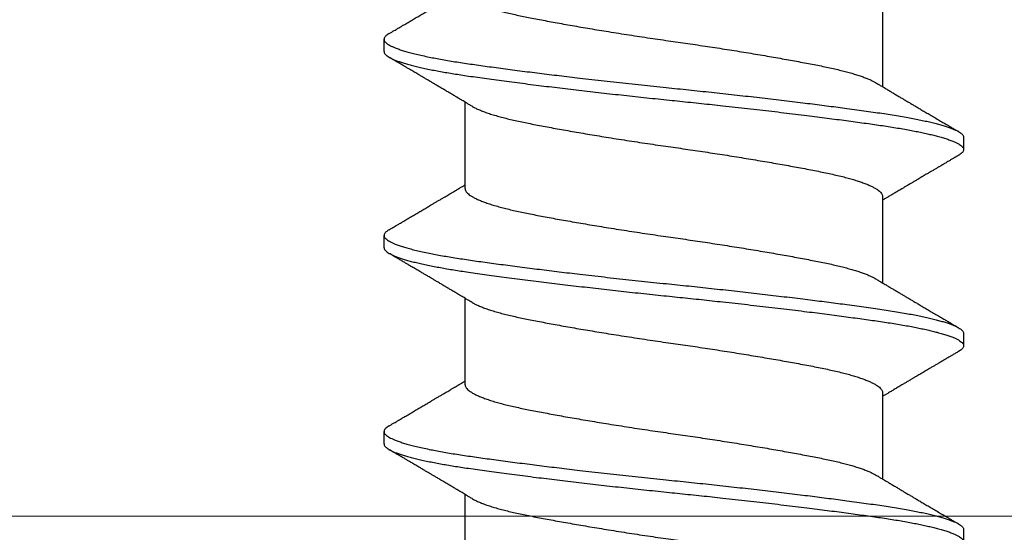
# Model space of a CAD drawing. Extents: x -155 to 512, y -2071 to -1661.
# Drawn here: x 367 to 367, y -2035 to -2035 of the extents above; entities that cross this region are included whole.
import ezdxf

# ---------------------------------------------------------------- set-up
doc = ezdxf.new("R2010")
doc.units = 0
doc.header["$LTSCALE"] = 0.5
doc.header["$MEASUREMENT"] = 0
doc.layers.add('.875 HAT CHANNEL', color=3, linetype='CONTINUOUS', lineweight=15)
doc.layers.add('ALB PLCP', color=10, linetype='CONTINUOUS')

# ---------------------------------------------------------------- blocks, each defined once
blk = doc.blocks.new('#8X58-HWH-SD-TEK')
at = {"layer": 'ALB PLCP', "lineweight": 30}
for p, q in [((-0.05904, 0.2964), (-0.05904, 0.27192)), ((0.082, 0.28188), (0.082, 0.28536)), ((0.05904, 0.24306), (0.05904, 0.26754)), ((-0.082, 0.25758), (-0.082, 0.2541)), ((-0.05904, 0.24085), (-0.05904, 0.21637)), ((0.082, 0.22633), (0.082, 0.2298)), ((0.05904, 0.1875), (0.05904, 0.21198)), ((-0.082, 0.20202), (-0.082, 0.19855)), ((-0.05904, 0.18529), (-0.05904, 0.16081)), ((0.082, 0.17077), (0.082, 0.17424)), ((0.05904, 0.13194), (0.05904, 0.15643)), ((-0.082, 0.14647), (-0.082, 0.14299))]:
    blk.add_line(p, q, dxfattribs=at)
for points, knots in [([(0.05903, 0.29861), (0.05903, 0.29852), (0.05902, 0.29829), (0.05887, 0.29793), (0.05858, 0.29752), (0.05817, 0.29711), (0.05762, 0.29669), (0.05693, 0.29625), (0.05607, 0.2958), (0.05505, 0.29534), (0.05388, 0.29487), (0.05256, 0.29441), (0.05112, 0.29394), (0.04957, 0.29349), (0.04794, 0.29306), (0.04625, 0.29264), (0.04446, 0.29223), (0.04259, 0.29183), (0.04062, 0.29144), (0.03856, 0.29104), (0.0364, 0.29063), (0.03415, 0.29021), (0.0318, 0.28978), (0.02938, 0.28935), (0.02691, 0.28892), (0.02438, 0.28849), (0.0218, 0.28806), (0.0191, 0.28762), (0.01629, 0.28717), (0.01337, 0.28671), (0.01043, 0.28626), (0.00748, 0.28581), (0.00452, 0.28537), (0.00164, 0.28495), (-0.00119, 0.28455), (-0.00396, 0.28415), (-0.00674, 0.28374), (-0.00952, 0.28333), (-0.0123, 0.2829), (-0.01506, 0.28247), (-0.0178, 0.28204), (-0.0205, 0.2816), (-0.02315, 0.28116), (-0.02574, 0.28072), (-0.02824, 0.28029), (-0.03066, 0.27986), (-0.03301, 0.27944), (-0.0353, 0.27902), (-0.03752, 0.2786), (-0.03967, 0.27819), (-0.04172, 0.27779), (-0.04367, 0.27738), (-0.04554, 0.27697), (-0.04727, 0.27655), (-0.04888, 0.27614), (-0.05035, 0.27573), (-0.05173, 0.27531), (-0.053, 0.27489), (-0.05415, 0.27447), (-0.05519, 0.27405), (-0.0561, 0.27362), (-0.05672, 0.27331), (-0.057, 0.27313), (-0.05705, 0.2731)], [0, 0, 0, 0, 0.011697, 0.028009, 0.044154, 0.060404, 0.076741, 0.093148, 0.110921, 0.128729, 0.146548, 0.164352, 0.182118, 0.199821, 0.216434, 0.232951, 0.249354, 0.265625, 0.281799, 0.298091, 0.314513, 0.331046, 0.347672, 0.364371, 0.380825, 0.397312, 0.413813, 0.430307, 0.44809, 0.465819, 0.48347, 0.50102, 0.518448, 0.535731, 0.551905, 0.568176, 0.58458, 0.601097, 0.617711, 0.634401, 0.651148, 0.667931, 0.684731, 0.701527, 0.717998, 0.734427, 0.750793, 0.767078, 0.783892, 0.800581, 0.817125, 0.833663, 0.850345, 0.867154, 0.883102, 0.899128, 0.915215, 0.931345, 0.947501, 0.963663, 0.979815, 0.995937, 1, 1, 1, 1]), ([(0.08059, 0.28696), (0.08034, 0.28711), (0.07986, 0.28739), (0.0792, 0.28778), (0.07865, 0.2881), (0.07821, 0.28836), (0.07788, 0.28855), (0.07752, 0.28877), (0.07704, 0.28905), (0.07645, 0.2894), (0.07582, 0.28977), (0.07521, 0.29013), (0.07458, 0.2905), (0.07397, 0.29086), (0.07316, 0.29134), (0.07217, 0.29192), (0.07102, 0.2926), (0.06992, 0.29324), (0.06894, 0.29382), (0.06808, 0.29434), (0.06731, 0.29479), (0.06655, 0.29524), (0.06576, 0.29571), (0.0649, 0.29622), (0.0641, 0.29669), (0.06335, 0.29714), (0.06271, 0.29752), (0.0621, 0.29788), (0.06157, 0.29819), (0.06122, 0.2984), (0.06099, 0.29854), (0.06084, 0.29863), (0.06064, 0.29875), (0.06037, 0.29891), (0.05998, 0.29914), (0.05953, 0.29941), (0.05919, 0.29961), (0.05904, 0.2997)], [0, 0, 0, 0, 0.035772, 0.066389, 0.091856, 0.112173, 0.127345, 0.137588, 0.16237, 0.193745, 0.22019, 0.249717, 0.279107, 0.307443, 0.334725, 0.391824, 0.444279, 0.495069, 0.544563, 0.580746, 0.615753, 0.651059, 0.687087, 0.725893, 0.770029, 0.799069, 0.830024, 0.859919, 0.88411, 0.902549, 0.909612, 0.915598, 0.924325, 0.936822, 0.953085, 0.978708, 1, 1, 1, 1]), ([(0.08058, 0.28696), (0.08074, 0.28687), (0.08108, 0.28666), (0.08148, 0.28634), (0.08179, 0.286), (0.08197, 0.28566), (0.08202, 0.28533), (0.08195, 0.285), (0.08176, 0.28467), (0.08145, 0.28434), (0.08103, 0.28402), (0.0805, 0.28368), (0.07985, 0.28335), (0.07904, 0.28299), (0.07805, 0.28261), (0.07687, 0.28221), (0.07554, 0.28181), (0.07406, 0.28141), (0.07244, 0.28102), (0.07069, 0.28062), (0.06885, 0.28024), (0.06696, 0.27988), (0.06502, 0.27953), (0.063, 0.27918), (0.06089, 0.27884), (0.05869, 0.27851), (0.05641, 0.27818), (0.05404, 0.27785), (0.05157, 0.27751), (0.049, 0.27716), (0.04635, 0.27681), (0.04361, 0.27645), (0.04084, 0.2761), (0.03806, 0.27575), (0.03528, 0.27541), (0.03244, 0.27506), (0.02955, 0.27472), (0.02647, 0.27436), (0.02319, 0.27398), (0.01973, 0.27358), (0.01623, 0.27319), (0.01272, 0.27281), (0.00921, 0.27243), (0.0057, 0.27206), (0.00229, 0.2717), (-0.001, 0.27136), (-0.00421, 0.27103), (-0.00742, 0.27069), (-0.01064, 0.27035), (-0.01387, 0.27), (-0.01708, 0.26965), (-0.02028, 0.26929), (-0.02345, 0.26892), (-0.0266, 0.26856), (-0.0297, 0.2682), (-0.03276, 0.26783), (-0.03571, 0.26747), (-0.03854, 0.26712), (-0.04125, 0.26678), (-0.0439, 0.26644), (-0.04648, 0.2661), (-0.04911, 0.26576), (-0.05178, 0.26539), (-0.05446, 0.26502), (-0.05703, 0.26466), (-0.05949, 0.2643), (-0.06184, 0.26394), (-0.0641, 0.26357), (-0.06619, 0.2632), (-0.06812, 0.26283), (-0.0699, 0.26248), (-0.07156, 0.26212), (-0.07312, 0.26175), (-0.07455, 0.26139), (-0.07587, 0.26102), (-0.07707, 0.26066), (-0.07813, 0.26029), (-0.07907, 0.25993), (-0.07988, 0.25957), (-0.08056, 0.25921), (-0.0811, 0.25887), (-0.08151, 0.25853), (-0.08179, 0.25821), (-0.08195, 0.25789), (-0.08202, 0.25768), (-0.082, 0.25758), (-0.082, 0.25758)], [0, 0, 0, 0, 0.0092512, 0.0211723, 0.0330262, 0.0448041, 0.056498, 0.0682033, 0.0799919, 0.0911756, 0.1024184, 0.1137127, 0.1250507, 0.1364243, 0.1496174, 0.1628342, 0.1760619, 0.1892873, 0.2024973, 0.215679, 0.2288194, 0.2408181, 0.2527621, 0.2646423, 0.2764498, 0.2881761, 0.2998567, 0.3116149, 0.3234512, 0.3353567, 0.3473227, 0.3593397, 0.3713982, 0.382797, 0.3942157, 0.405646, 0.4170793, 0.4285073, 0.4417118, 0.4548848, 0.4680135, 0.4810856, 0.4940888, 0.5070114, 0.5198419, 0.5315224, 0.5432491, 0.5550569, 0.5669374, 0.5788817, 0.5908806, 0.6029246, 0.6150041, 0.6271091, 0.6392298, 0.6513561, 0.6634777, 0.6748936, 0.6862881, 0.697653, 0.70898, 0.7202612, 0.7332463, 0.7461479, 0.7589549, 0.7716973, 0.784526, 0.7974468, 0.8104486, 0.822428, 0.8344561, 0.8465234, 0.85862, 0.870736, 0.8828613, 0.8949859, 0.9070996, 0.9191925, 0.9312546, 0.9432761, 0.9552475, 0.9664807, 0.9776534, 0.9887583, 0.9997885, 1, 1, 1, 1]), ([(0.08198, 0.28188), (0.08199, 0.28183), (0.082, 0.28165), (0.08186, 0.28135), (0.08157, 0.28099), (0.08115, 0.28063), (0.08062, 0.28028), (0.07995, 0.27992), (0.07915, 0.27956), (0.07822, 0.2792), (0.07716, 0.27883), (0.07598, 0.27847), (0.07467, 0.2781), (0.07324, 0.27774), (0.0717, 0.27737), (0.07004, 0.27701), (0.06831, 0.27666), (0.06652, 0.27632), (0.06468, 0.27599), (0.06276, 0.27567), (0.06076, 0.27535), (0.05858, 0.27502), (0.0562, 0.27468), (0.0536, 0.27432), (0.05088, 0.27394), (0.04805, 0.27356), (0.04511, 0.27318), (0.04208, 0.27279), (0.03904, 0.2724), (0.03602, 0.27203), (0.03302, 0.27166), (0.02996, 0.2713), (0.02686, 0.27093), (0.02372, 0.27057), (0.02055, 0.2702), (0.01735, 0.26985), (0.01414, 0.26949), (0.01092, 0.26914), (0.0077, 0.2688), (0.00448, 0.26846), (0.00134, 0.26813), (-0.00174, 0.26782), (-0.00476, 0.2675), (-0.00779, 0.26718), (-0.01083, 0.26686), (-0.01403, 0.26651), (-0.01738, 0.26614), (-0.02086, 0.26575), (-0.02432, 0.26535), (-0.02774, 0.26496), (-0.0311, 0.26456), (-0.03441, 0.26416), (-0.03756, 0.26377), (-0.04055, 0.2634), (-0.04337, 0.26304), (-0.04612, 0.26268), (-0.04878, 0.26233), (-0.05136, 0.26198), (-0.05384, 0.26164), (-0.05622, 0.2613), (-0.0585, 0.26098), (-0.0607, 0.26065), (-0.06282, 0.26031), (-0.06486, 0.25996), (-0.06676, 0.25962), (-0.06854, 0.25928), (-0.07019, 0.25894), (-0.07175, 0.2586), (-0.0732, 0.25826), (-0.07462, 0.2579), (-0.07599, 0.25752), (-0.07728, 0.25712), (-0.07841, 0.25672), (-0.07939, 0.25632), (-0.08021, 0.25593), (-0.08088, 0.25555), (-0.08138, 0.25518), (-0.08173, 0.25482), (-0.08194, 0.25448), (-0.08202, 0.25415), (-0.08198, 0.25383), (-0.08181, 0.25349), (-0.08151, 0.25315), (-0.08111, 0.25282), (-0.08075, 0.2526), (-0.08059, 0.2525)], [0, 0, 0, 0, 0.006105, 0.018921, 0.031831, 0.043737, 0.055704, 0.067722, 0.079781, 0.091871, 0.103984, 0.116108, 0.128234, 0.140351, 0.15245, 0.16452, 0.176552, 0.187853, 0.199103, 0.210295, 0.221422, 0.232476, 0.245222, 0.258061, 0.270991, 0.284001, 0.297079, 0.310212, 0.323388, 0.335494, 0.347615, 0.359741, 0.371863, 0.383969, 0.396052, 0.408099, 0.420102, 0.432052, 0.443938, 0.455752, 0.467486, 0.478496, 0.489569, 0.500712, 0.51192, 0.523183, 0.536275, 0.54942, 0.562605, 0.575817, 0.589043, 0.60227, 0.615486, 0.627578, 0.63964, 0.651661, 0.663632, 0.675543, 0.687385, 0.69915, 0.710835, 0.722554, 0.734355, 0.746229, 0.758168, 0.769476, 0.780825, 0.792208, 0.803615, 0.815039, 0.828267, 0.841493, 0.854703, 0.867886, 0.881027, 0.894115, 0.907138, 0.919007, 0.930803, 0.942515, 0.954204, 0.965975, 0.977822, 0.989738, 1, 1, 1, 1]), ([(0.05709, 0.26637), (0.05738, 0.26655), (0.05793, 0.26688), (0.05869, 0.26733), (0.05933, 0.26771), (0.05984, 0.26802), (0.06023, 0.26825), (0.0605, 0.26841), (0.0607, 0.26853), (0.06087, 0.26863), (0.06104, 0.26873), (0.06125, 0.26885), (0.06149, 0.269), (0.06183, 0.2692), (0.06227, 0.26946), (0.06277, 0.26976), (0.06324, 0.27004), (0.06372, 0.27032), (0.06417, 0.27059), (0.06463, 0.27086), (0.0651, 0.27114), (0.06562, 0.27145), (0.06616, 0.27177), (0.06667, 0.27207), (0.06713, 0.27234), (0.06753, 0.27258), (0.06785, 0.27277), (0.06816, 0.27295), (0.06851, 0.27316), (0.06899, 0.27344), (0.06958, 0.27379), (0.07028, 0.2742), (0.07107, 0.27467), (0.0718, 0.2751), (0.07245, 0.27549), (0.073, 0.27581), (0.07357, 0.27615), (0.07417, 0.2765), (0.07483, 0.27689), (0.07556, 0.27732), (0.07638, 0.2778), (0.07728, 0.27833), (0.0783, 0.27893), (0.07941, 0.27958), (0.08019, 0.28004), (0.0806, 0.28028)], [0, 0, 0, 0, 0.037452, 0.069936, 0.097446, 0.119974, 0.135044, 0.146593, 0.154619, 0.160653, 0.16804, 0.176897, 0.187225, 0.199026, 0.220543, 0.242765, 0.263011, 0.281281, 0.302918, 0.321078, 0.340301, 0.362599, 0.387976, 0.408896, 0.428175, 0.445746, 0.460328, 0.469565, 0.484956, 0.505203, 0.530309, 0.560272, 0.594177, 0.631384, 0.653664, 0.676981, 0.701335, 0.726729, 0.753702, 0.785168, 0.819353, 0.857925, 0.900887, 0.948244, 1, 1, 1, 1]), ([(-0.05706, 0.2731), (-0.05738, 0.27291), (-0.05796, 0.27257), (-0.05877, 0.27208), (-0.05945, 0.27168), (-0.06, 0.27135), (-0.06043, 0.2711), (-0.06072, 0.27092), (-0.06094, 0.27079), (-0.06114, 0.27067), (-0.06139, 0.27052), (-0.06174, 0.27031), (-0.06219, 0.27005), (-0.06282, 0.26967), (-0.0636, 0.26921), (-0.06446, 0.2687), (-0.06531, 0.26819), (-0.06618, 0.26768), (-0.06707, 0.26715), (-0.06796, 0.26663), (-0.06891, 0.26607), (-0.06994, 0.26546), (-0.07106, 0.26479), (-0.07224, 0.2641), (-0.0735, 0.26335), (-0.0746, 0.26271), (-0.07548, 0.26219), (-0.07608, 0.26184), (-0.07661, 0.26152), (-0.07708, 0.26125), (-0.07743, 0.26104), (-0.0777, 0.26088), (-0.07796, 0.26073), (-0.07829, 0.26053), (-0.07873, 0.26028), (-0.07926, 0.25997), (-0.0799, 0.25959), (-0.08035, 0.25933), (-0.08059, 0.25918)], [0, 0, 0, 0, 0.039859, 0.074313, 0.103351, 0.126964, 0.144888, 0.157552, 0.165194, 0.172817, 0.182416, 0.197975, 0.216926, 0.239231, 0.279328, 0.315895, 0.348932, 0.388346, 0.426117, 0.463119, 0.501286, 0.547448, 0.594839, 0.643893, 0.697447, 0.755984, 0.783307, 0.809264, 0.832143, 0.851943, 0.868662, 0.876708, 0.886733, 0.900966, 0.919407, 0.942058, 0.968922, 1, 1, 1, 1]), ([(0.05708, 0.26637), (0.05703, 0.26634), (0.05674, 0.26616), (0.05606, 0.26582), (0.05505, 0.26535), (0.05387, 0.26489), (0.05256, 0.26442), (0.05112, 0.26396), (0.04957, 0.26351), (0.04794, 0.26308), (0.04625, 0.26266), (0.04446, 0.26225), (0.04259, 0.26185), (0.04062, 0.26146), (0.03856, 0.26105), (0.0364, 0.26064), (0.03415, 0.26022), (0.0318, 0.2598), (0.02938, 0.25937), (0.02691, 0.25894), (0.02438, 0.25851), (0.0218, 0.25808), (0.0191, 0.25764), (0.01629, 0.25718), (0.01337, 0.25672), (0.01043, 0.25627), (0.00748, 0.25583), (0.00452, 0.25539), (0.00164, 0.25497), (-0.00119, 0.25457), (-0.00396, 0.25417), (-0.00674, 0.25376), (-0.00952, 0.25334), (-0.0123, 0.25292), (-0.01506, 0.25249), (-0.0178, 0.25205), (-0.0205, 0.25161), (-0.02315, 0.25117), (-0.02574, 0.25074), (-0.02824, 0.25031), (-0.03066, 0.24988), (-0.03301, 0.24946), (-0.03533, 0.24903), (-0.03761, 0.2486), (-0.03984, 0.24817), (-0.04196, 0.24775), (-0.04398, 0.24733), (-0.04589, 0.2469), (-0.04767, 0.24647), (-0.04932, 0.24604), (-0.05082, 0.24561), (-0.05221, 0.24517), (-0.05349, 0.24473), (-0.05463, 0.24429), (-0.05566, 0.24386), (-0.05655, 0.24342), (-0.0573, 0.24298), (-0.05792, 0.24255), (-0.0584, 0.24213), (-0.05875, 0.24172), (-0.05896, 0.24132), (-0.05905, 0.24103), (-0.05903, 0.24088), (-0.05903, 0.24085)], [0, 0, 0, 0, 0.003712, 0.021476, 0.039274, 0.057083, 0.074878, 0.092635, 0.110328, 0.126932, 0.143441, 0.159835, 0.176098, 0.192263, 0.208547, 0.224959, 0.241483, 0.2581, 0.274791, 0.291236, 0.307715, 0.324206, 0.340692, 0.358465, 0.376185, 0.393827, 0.411368, 0.428786, 0.44606, 0.462225, 0.478488, 0.494883, 0.511392, 0.527996, 0.544677, 0.561415, 0.57819, 0.594981, 0.611768, 0.62823, 0.64465, 0.661008, 0.677285, 0.69475, 0.71208, 0.729253, 0.746456, 0.763813, 0.781302, 0.797894, 0.814565, 0.831296, 0.848066, 0.864856, 0.881645, 0.898411, 0.915136, 0.931798, 0.948379, 0.964565, 0.980638, 0.996579, 1, 1, 1, 1]), ([(-0.0806, 0.2525), (-0.08029, 0.25232), (-0.07971, 0.25198), (-0.07889, 0.2515), (-0.07818, 0.25108), (-0.07757, 0.25072), (-0.07706, 0.25042), (-0.07666, 0.25018), (-0.07635, 0.25001), (-0.07612, 0.24987), (-0.07593, 0.24976), (-0.07572, 0.24964), (-0.0755, 0.2495), (-0.07524, 0.24935), (-0.07496, 0.24919), (-0.07452, 0.24893), (-0.07391, 0.24857), (-0.07314, 0.24812), (-0.07241, 0.24769), (-0.07174, 0.24729), (-0.07113, 0.24693), (-0.07051, 0.24656), (-0.06989, 0.2462), (-0.0693, 0.24585), (-0.06878, 0.24554), (-0.06836, 0.24529), (-0.06805, 0.24511), (-0.0678, 0.24496), (-0.06754, 0.24481), (-0.06721, 0.24461), (-0.06682, 0.24438), (-0.06638, 0.24412), (-0.06584, 0.2438), (-0.06522, 0.24343), (-0.06456, 0.24304), (-0.06395, 0.24268), (-0.0634, 0.24235), (-0.06288, 0.24205), (-0.06239, 0.24176), (-0.06192, 0.24147), (-0.06147, 0.24121), (-0.061, 0.24093), (-0.06046, 0.24061), (-0.0598, 0.24021), (-0.05931, 0.23992), (-0.05904, 0.23976), (-0.05904, 0.23976)], [0, 0, 0, 0, 0.042573, 0.08038, 0.113424, 0.14171, 0.165239, 0.184014, 0.198259, 0.207616, 0.215827, 0.225248, 0.235879, 0.247718, 0.260767, 0.275024, 0.30881, 0.345241, 0.381963, 0.410264, 0.438735, 0.467377, 0.49619, 0.524619, 0.54926, 0.56953, 0.582357, 0.592543, 0.604022, 0.619433, 0.638213, 0.658604, 0.680479, 0.712968, 0.744785, 0.773077, 0.797847, 0.821909, 0.844414, 0.866309, 0.887929, 0.906924, 0.931856, 0.962717, 0.999499, 1, 1, 1, 1]), ([(0.05903, 0.24306), (0.05903, 0.24296), (0.05902, 0.24273), (0.05887, 0.24237), (0.05858, 0.24196), (0.05817, 0.24155), (0.05762, 0.24113), (0.05693, 0.2407), (0.05607, 0.24024), (0.05505, 0.23978), (0.05388, 0.23931), (0.05256, 0.23885), (0.05112, 0.23839), (0.04957, 0.23794), (0.04794, 0.23751), (0.04625, 0.23709), (0.04446, 0.23668), (0.04259, 0.23628), (0.04062, 0.23589), (0.03856, 0.23548), (0.0364, 0.23507), (0.03415, 0.23465), (0.0318, 0.23423), (0.02938, 0.2338), (0.02691, 0.23337), (0.02438, 0.23294), (0.0218, 0.23251), (0.0191, 0.23206), (0.01629, 0.23161), (0.01337, 0.23115), (0.01043, 0.2307), (0.00748, 0.23025), (0.00452, 0.22982), (0.00164, 0.2294), (-0.00119, 0.229), (-0.00396, 0.2286), (-0.00674, 0.22819), (-0.00952, 0.22777), (-0.0123, 0.22735), (-0.01506, 0.22691), (-0.0178, 0.22648), (-0.0205, 0.22604), (-0.02315, 0.2256), (-0.02574, 0.22517), (-0.02824, 0.22474), (-0.03066, 0.22431), (-0.03301, 0.22389), (-0.0353, 0.22347), (-0.03752, 0.22305), (-0.03967, 0.22263), (-0.04172, 0.22223), (-0.04367, 0.22183), (-0.04554, 0.22141), (-0.04727, 0.221), (-0.04888, 0.22058), (-0.05035, 0.22017), (-0.05173, 0.21975), (-0.053, 0.21933), (-0.05415, 0.21891), (-0.05519, 0.21849), (-0.0561, 0.21807), (-0.05672, 0.21775), (-0.057, 0.21758), (-0.05705, 0.21754)], [0, 0, 0, 0, 0.011697, 0.028009, 0.044154, 0.060404, 0.076741, 0.093148, 0.110921, 0.128729, 0.146548, 0.164352, 0.182118, 0.199821, 0.216434, 0.232951, 0.249354, 0.265625, 0.281799, 0.298091, 0.314513, 0.331046, 0.347672, 0.364371, 0.380825, 0.397312, 0.413813, 0.430307, 0.44809, 0.465819, 0.48347, 0.50102, 0.518448, 0.535731, 0.551905, 0.568176, 0.58458, 0.601097, 0.617711, 0.634401, 0.651148, 0.667931, 0.684731, 0.701527, 0.717998, 0.734427, 0.750793, 0.767078, 0.783892, 0.800581, 0.817125, 0.833663, 0.850345, 0.867154, 0.883102, 0.899128, 0.915215, 0.931345, 0.947501, 0.963663, 0.979815, 0.995937, 1, 1, 1, 1]), ([(0.08059, 0.2314), (0.08034, 0.23156), (0.07986, 0.23184), (0.0792, 0.23222), (0.07865, 0.23255), (0.07821, 0.23281), (0.07788, 0.233), (0.07752, 0.23321), (0.07704, 0.23349), (0.07645, 0.23384), (0.07582, 0.23421), (0.07521, 0.23457), (0.07458, 0.23494), (0.07397, 0.2353), (0.07316, 0.23578), (0.07217, 0.23636), (0.07102, 0.23704), (0.06992, 0.23769), (0.06894, 0.23827), (0.06808, 0.23878), (0.06731, 0.23923), (0.06655, 0.23969), (0.06576, 0.24015), (0.0649, 0.24066), (0.0641, 0.24114), (0.06335, 0.24158), (0.06271, 0.24196), (0.0621, 0.24233), (0.06157, 0.24264), (0.06122, 0.24285), (0.06099, 0.24298), (0.06084, 0.24307), (0.06064, 0.24319), (0.06037, 0.24335), (0.05998, 0.24358), (0.05953, 0.24385), (0.05919, 0.24405), (0.05904, 0.24414)], [0, 0, 0, 0, 0.035772, 0.066389, 0.091856, 0.112173, 0.127345, 0.137588, 0.16237, 0.193745, 0.22019, 0.249717, 0.279107, 0.307443, 0.334725, 0.391824, 0.444279, 0.495069, 0.544563, 0.580746, 0.615753, 0.651059, 0.687087, 0.725893, 0.770029, 0.799069, 0.830024, 0.859919, 0.88411, 0.902549, 0.909612, 0.915598, 0.924325, 0.936822, 0.953085, 0.978708, 1, 1, 1, 1]), ([(0.08058, 0.2314), (0.08074, 0.23131), (0.08108, 0.23111), (0.08148, 0.23078), (0.08179, 0.23044), (0.08197, 0.23011), (0.08202, 0.22978), (0.08195, 0.22945), (0.08176, 0.22912), (0.08145, 0.22879), (0.08103, 0.22846), (0.0805, 0.22813), (0.07985, 0.22779), (0.07904, 0.22743), (0.07805, 0.22705), (0.07687, 0.22666), (0.07554, 0.22626), (0.07406, 0.22586), (0.07244, 0.22546), (0.07069, 0.22507), (0.06885, 0.22469), (0.06696, 0.22432), (0.06502, 0.22397), (0.063, 0.22363), (0.06089, 0.22329), (0.05869, 0.22296), (0.05641, 0.22263), (0.05404, 0.22229), (0.05157, 0.22195), (0.049, 0.22161), (0.04635, 0.22126), (0.04361, 0.2209), (0.04084, 0.22055), (0.03806, 0.2202), (0.03528, 0.21985), (0.03244, 0.21951), (0.02955, 0.21916), (0.02647, 0.2188), (0.02319, 0.21842), (0.01973, 0.21803), (0.01623, 0.21764), (0.01272, 0.21725), (0.00921, 0.21687), (0.0057, 0.2165), (0.00229, 0.21615), (-0.001, 0.21581), (-0.00421, 0.21548), (-0.00742, 0.21514), (-0.01064, 0.21479), (-0.01387, 0.21444), (-0.01708, 0.21409), (-0.02028, 0.21373), (-0.02345, 0.21337), (-0.0266, 0.213), (-0.0297, 0.21264), (-0.03276, 0.21227), (-0.03571, 0.21192), (-0.03854, 0.21156), (-0.04125, 0.21122), (-0.0439, 0.21088), (-0.04648, 0.21055), (-0.04911, 0.2102), (-0.05178, 0.20984), (-0.05446, 0.20947), (-0.05703, 0.20911), (-0.05949, 0.20875), (-0.06184, 0.20838), (-0.0641, 0.20801), (-0.06619, 0.20764), (-0.06812, 0.20728), (-0.0699, 0.20692), (-0.07156, 0.20656), (-0.07312, 0.2062), (-0.07455, 0.20583), (-0.07587, 0.20547), (-0.07707, 0.2051), (-0.07813, 0.20474), (-0.07907, 0.20437), (-0.07988, 0.20401), (-0.08056, 0.20366), (-0.0811, 0.20331), (-0.08151, 0.20298), (-0.08179, 0.20265), (-0.08195, 0.20234), (-0.08202, 0.20213), (-0.082, 0.20202), (-0.082, 0.20202)], [0, 0, 0, 0, 0.009251, 0.021172, 0.033026, 0.044804, 0.056498, 0.068203, 0.079992, 0.091176, 0.102418, 0.113713, 0.125051, 0.136424, 0.149617, 0.162834, 0.176062, 0.189287, 0.202497, 0.215679, 0.228819, 0.240818, 0.252762, 0.264642, 0.27645, 0.288176, 0.299857, 0.311615, 0.323451, 0.335357, 0.347323, 0.35934, 0.371398, 0.382797, 0.394216, 0.405646, 0.417079, 0.428507, 0.441712, 0.454885, 0.468014, 0.481086, 0.494089, 0.507011, 0.519842, 0.531522, 0.543249, 0.555057, 0.566937, 0.578882, 0.590881, 0.602925, 0.615004, 0.627109, 0.63923, 0.651356, 0.663478, 0.674894, 0.686288, 0.697653, 0.70898, 0.720261, 0.733246, 0.746148, 0.758955, 0.771697, 0.784526, 0.797447, 0.810449, 0.822428, 0.834456, 0.846523, 0.85862, 0.870736, 0.882861, 0.894986, 0.9071, 0.919193, 0.931255, 0.943276, 0.955248, 0.966481, 0.977653, 0.988758, 0.999788, 1, 1, 1, 1]), ([(0.08198, 0.22633), (0.08199, 0.22627), (0.082, 0.22609), (0.08186, 0.22579), (0.08157, 0.22543), (0.08115, 0.22507), (0.08062, 0.22472), (0.07995, 0.22437), (0.07915, 0.22401), (0.07822, 0.22364), (0.07716, 0.22328), (0.07598, 0.22291), (0.07467, 0.22255), (0.07324, 0.22218), (0.0717, 0.22182), (0.07004, 0.22146), (0.06831, 0.22111), (0.06652, 0.22077), (0.06468, 0.22044), (0.06276, 0.22011), (0.06076, 0.2198), (0.05858, 0.21947), (0.0562, 0.21913), (0.0536, 0.21876), (0.05088, 0.21839), (0.04805, 0.21801), (0.04511, 0.21762), (0.04208, 0.21723), (0.03904, 0.21685), (0.03602, 0.21647), (0.03302, 0.21611), (0.02996, 0.21574), (0.02686, 0.21538), (0.02372, 0.21501), (0.02055, 0.21465), (0.01735, 0.21429), (0.01414, 0.21393), (0.01092, 0.21358), (0.0077, 0.21324), (0.00448, 0.2129), (0.00134, 0.21257), (-0.00174, 0.21226), (-0.00476, 0.21195), (-0.00779, 0.21163), (-0.01083, 0.2113), (-0.01403, 0.21095), (-0.01738, 0.21058), (-0.02086, 0.21019), (-0.02432, 0.2098), (-0.02774, 0.2094), (-0.0311, 0.209), (-0.03441, 0.2086), (-0.03756, 0.20821), (-0.04055, 0.20784), (-0.04337, 0.20748), (-0.04612, 0.20712), (-0.04878, 0.20677), (-0.05136, 0.20642), (-0.05384, 0.20608), (-0.05622, 0.20575), (-0.0585, 0.20542), (-0.0607, 0.20509), (-0.06282, 0.20475), (-0.06486, 0.20441), (-0.06676, 0.20407), (-0.06854, 0.20373), (-0.07019, 0.20339), (-0.07175, 0.20305), (-0.0732, 0.2027), (-0.07462, 0.20234), (-0.07599, 0.20196), (-0.07728, 0.20156), (-0.07841, 0.20116), (-0.07939, 0.20077), (-0.08021, 0.20038), (-0.08088, 0.19999), (-0.08138, 0.19962), (-0.08173, 0.19927), (-0.08194, 0.19893), (-0.08202, 0.1986), (-0.08198, 0.19827), (-0.08181, 0.19794), (-0.08151, 0.19759), (-0.08111, 0.19726), (-0.08075, 0.19705), (-0.08059, 0.19694)], [0, 0, 0, 0, 0.006105, 0.018921, 0.031831, 0.043737, 0.055704, 0.067722, 0.079781, 0.091871, 0.103984, 0.116108, 0.128234, 0.140351, 0.15245, 0.16452, 0.176552, 0.187853, 0.199103, 0.210295, 0.221422, 0.232476, 0.245222, 0.258061, 0.270991, 0.284001, 0.297079, 0.310212, 0.323388, 0.335494, 0.347615, 0.359741, 0.371863, 0.383969, 0.396052, 0.408099, 0.420102, 0.432052, 0.443938, 0.455752, 0.467486, 0.478496, 0.489569, 0.500712, 0.51192, 0.523183, 0.536275, 0.54942, 0.562605, 0.575817, 0.589043, 0.60227, 0.615486, 0.627578, 0.63964, 0.651661, 0.663632, 0.675543, 0.687385, 0.69915, 0.710835, 0.722554, 0.734355, 0.746229, 0.758168, 0.769476, 0.780825, 0.792208, 0.803615, 0.815039, 0.828267, 0.841493, 0.854703, 0.867886, 0.881027, 0.894115, 0.907138, 0.919007, 0.930803, 0.942515, 0.954204, 0.965975, 0.977822, 0.989738, 1, 1, 1, 1]), ([(0.05709, 0.21082), (0.05738, 0.21099), (0.05793, 0.21132), (0.05869, 0.21177), (0.05933, 0.21216), (0.05984, 0.21246), (0.06023, 0.21269), (0.0605, 0.21285), (0.0607, 0.21297), (0.06087, 0.21307), (0.06104, 0.21317), (0.06125, 0.2133), (0.06149, 0.21344), (0.06183, 0.21365), (0.06227, 0.2139), (0.06277, 0.2142), (0.06324, 0.21448), (0.06372, 0.21476), (0.06417, 0.21503), (0.06463, 0.21531), (0.0651, 0.21558), (0.06562, 0.21589), (0.06616, 0.21621), (0.06667, 0.21652), (0.06713, 0.21678), (0.06753, 0.21702), (0.06785, 0.21722), (0.06816, 0.2174), (0.06851, 0.2176), (0.06899, 0.21789), (0.06958, 0.21823), (0.07028, 0.21865), (0.07107, 0.21911), (0.0718, 0.21955), (0.07245, 0.21993), (0.073, 0.22025), (0.07357, 0.22059), (0.07417, 0.22095), (0.07483, 0.22133), (0.07556, 0.22176), (0.07638, 0.22224), (0.07728, 0.22278), (0.0783, 0.22337), (0.07941, 0.22403), (0.08019, 0.22448), (0.0806, 0.22472)], [0, 0, 0, 0, 0.037452, 0.069936, 0.097446, 0.119974, 0.135044, 0.146593, 0.154619, 0.160653, 0.16804, 0.176897, 0.187225, 0.199026, 0.220543, 0.242765, 0.263011, 0.281281, 0.302918, 0.321078, 0.340301, 0.362599, 0.387976, 0.408896, 0.428175, 0.445746, 0.460328, 0.469565, 0.484956, 0.505203, 0.530309, 0.560272, 0.594177, 0.631384, 0.653664, 0.676981, 0.701335, 0.726729, 0.753702, 0.785168, 0.819353, 0.857925, 0.900887, 0.948244, 1, 1, 1, 1]), ([(-0.05706, 0.21754), (-0.05738, 0.21736), (-0.05796, 0.21701), (-0.05877, 0.21653), (-0.05945, 0.21612), (-0.06, 0.21579), (-0.06043, 0.21554), (-0.06072, 0.21536), (-0.06094, 0.21523), (-0.06114, 0.21512), (-0.06139, 0.21496), (-0.06174, 0.21476), (-0.06219, 0.21449), (-0.06282, 0.21412), (-0.0636, 0.21366), (-0.06446, 0.21315), (-0.06531, 0.21264), (-0.06618, 0.21213), (-0.06707, 0.2116), (-0.06796, 0.21107), (-0.06891, 0.21051), (-0.06994, 0.2099), (-0.07106, 0.20924), (-0.07224, 0.20854), (-0.0735, 0.2078), (-0.0746, 0.20715), (-0.07548, 0.20664), (-0.07608, 0.20628), (-0.07661, 0.20597), (-0.07708, 0.20569), (-0.07743, 0.20549), (-0.0777, 0.20533), (-0.07796, 0.20518), (-0.07829, 0.20498), (-0.07873, 0.20472), (-0.07926, 0.20441), (-0.0799, 0.20404), (-0.08035, 0.20377), (-0.08059, 0.20363)], [0, 0, 0, 0, 0.039859, 0.074313, 0.103351, 0.126964, 0.144888, 0.157552, 0.165194, 0.172817, 0.182416, 0.197975, 0.216926, 0.239231, 0.279328, 0.315895, 0.348932, 0.388346, 0.426117, 0.463119, 0.501286, 0.547448, 0.594839, 0.643893, 0.697447, 0.755984, 0.783307, 0.809264, 0.832143, 0.851943, 0.868662, 0.876708, 0.886733, 0.900966, 0.919407, 0.942058, 0.968922, 1, 1, 1, 1]), ([(0.05708, 0.21082), (0.05703, 0.21079), (0.05674, 0.2106), (0.05606, 0.21026), (0.05505, 0.2098), (0.05387, 0.20933), (0.05256, 0.20887), (0.05112, 0.2084), (0.04957, 0.20796), (0.04794, 0.20752), (0.04625, 0.2071), (0.04446, 0.20669), (0.04259, 0.20629), (0.04062, 0.2059), (0.03856, 0.2055), (0.0364, 0.20509), (0.03415, 0.20467), (0.0318, 0.20424), (0.02938, 0.20381), (0.02691, 0.20338), (0.02438, 0.20295), (0.0218, 0.20252), (0.0191, 0.20208), (0.01629, 0.20163), (0.01337, 0.20117), (0.01043, 0.20072), (0.00748, 0.20027), (0.00452, 0.19983), (0.00164, 0.19941), (-0.00119, 0.19901), (-0.00396, 0.19861), (-0.00674, 0.1982), (-0.00952, 0.19779), (-0.0123, 0.19736), (-0.01506, 0.19693), (-0.0178, 0.1965), (-0.0205, 0.19606), (-0.02315, 0.19562), (-0.02574, 0.19518), (-0.02824, 0.19475), (-0.03066, 0.19433), (-0.03301, 0.1939), (-0.03533, 0.19348), (-0.03761, 0.19305), (-0.03984, 0.19262), (-0.04196, 0.1922), (-0.04398, 0.19178), (-0.04589, 0.19135), (-0.04767, 0.19091), (-0.04932, 0.19048), (-0.05082, 0.19005), (-0.05221, 0.18962), (-0.05349, 0.18918), (-0.05463, 0.18874), (-0.05566, 0.1883), (-0.05655, 0.18786), (-0.0573, 0.18743), (-0.05792, 0.187), (-0.0584, 0.18658), (-0.05875, 0.18617), (-0.05896, 0.18577), (-0.05905, 0.18548), (-0.05903, 0.18532), (-0.05903, 0.18529)], [0, 0, 0, 0, 0.003712, 0.021476, 0.039274, 0.057083, 0.074878, 0.092635, 0.110328, 0.126932, 0.143441, 0.159835, 0.176098, 0.192263, 0.208547, 0.224959, 0.241483, 0.2581, 0.274791, 0.291236, 0.307715, 0.324206, 0.340692, 0.358465, 0.376185, 0.393827, 0.411368, 0.428786, 0.44606, 0.462225, 0.478488, 0.494883, 0.511392, 0.527996, 0.544677, 0.561415, 0.57819, 0.594981, 0.611768, 0.62823, 0.64465, 0.661008, 0.677285, 0.69475, 0.71208, 0.729253, 0.746456, 0.763813, 0.781302, 0.797894, 0.814565, 0.831296, 0.848066, 0.864856, 0.881645, 0.898411, 0.915136, 0.931798, 0.948379, 0.964565, 0.980638, 0.996579, 1, 1, 1, 1]), ([(-0.0806, 0.19694), (-0.08029, 0.19677), (-0.07971, 0.19643), (-0.07889, 0.19595), (-0.07818, 0.19553), (-0.07757, 0.19517), (-0.07706, 0.19487), (-0.07666, 0.19463), (-0.07635, 0.19445), (-0.07612, 0.19431), (-0.07593, 0.1942), (-0.07572, 0.19408), (-0.0755, 0.19395), (-0.07524, 0.1938), (-0.07496, 0.19363), (-0.07452, 0.19337), (-0.07391, 0.19301), (-0.07314, 0.19256), (-0.07241, 0.19213), (-0.07174, 0.19173), (-0.07113, 0.19137), (-0.07051, 0.19101), (-0.06989, 0.19064), (-0.0693, 0.19029), (-0.06878, 0.18998), (-0.06836, 0.18974), (-0.06805, 0.18955), (-0.0678, 0.18941), (-0.06754, 0.18925), (-0.06721, 0.18906), (-0.06682, 0.18882), (-0.06638, 0.18856), (-0.06584, 0.18825), (-0.06522, 0.18788), (-0.06456, 0.18749), (-0.06395, 0.18712), (-0.0634, 0.1868), (-0.06288, 0.18649), (-0.06239, 0.1862), (-0.06192, 0.18592), (-0.06147, 0.18565), (-0.061, 0.18537), (-0.06046, 0.18505), (-0.0598, 0.18466), (-0.05931, 0.18437), (-0.05904, 0.18421), (-0.05904, 0.18421)], [0, 0, 0, 0, 0.042573, 0.08038, 0.113424, 0.14171, 0.165239, 0.184014, 0.198259, 0.207616, 0.215827, 0.225248, 0.235879, 0.247718, 0.260767, 0.275024, 0.30881, 0.345241, 0.381963, 0.410264, 0.438735, 0.467377, 0.49619, 0.524619, 0.54926, 0.56953, 0.582357, 0.592543, 0.604022, 0.619433, 0.638213, 0.658604, 0.680479, 0.712968, 0.744785, 0.773077, 0.797847, 0.821909, 0.844414, 0.866309, 0.887929, 0.906924, 0.931856, 0.962717, 0.999499, 1, 1, 1, 1]), ([(0.05903, 0.1875), (0.05903, 0.18741), (0.05902, 0.18718), (0.05887, 0.18681), (0.05858, 0.18641), (0.05817, 0.18599), (0.05762, 0.18558), (0.05693, 0.18514), (0.05607, 0.18469), (0.05505, 0.18422), (0.05388, 0.18376), (0.05256, 0.18329), (0.05112, 0.18283), (0.04957, 0.18238), (0.04794, 0.18195), (0.04625, 0.18153), (0.04446, 0.18112), (0.04259, 0.18072), (0.04062, 0.18033), (0.03856, 0.17993), (0.0364, 0.17952), (0.03415, 0.1791), (0.0318, 0.17867), (0.02938, 0.17824), (0.02691, 0.17781), (0.02438, 0.17738), (0.0218, 0.17695), (0.0191, 0.17651), (0.01629, 0.17606), (0.01337, 0.1756), (0.01043, 0.17514), (0.00748, 0.1747), (0.00452, 0.17426), (0.00164, 0.17384), (-0.00119, 0.17344), (-0.00396, 0.17304), (-0.00674, 0.17263), (-0.00952, 0.17222), (-0.0123, 0.17179), (-0.01506, 0.17136), (-0.0178, 0.17092), (-0.0205, 0.17049), (-0.02315, 0.17005), (-0.02574, 0.16961), (-0.02824, 0.16918), (-0.03066, 0.16875), (-0.03301, 0.16833), (-0.0353, 0.16791), (-0.03752, 0.16749), (-0.03967, 0.16708), (-0.04172, 0.16667), (-0.04367, 0.16627), (-0.04554, 0.16586), (-0.04727, 0.16544), (-0.04888, 0.16503), (-0.05035, 0.16462), (-0.05173, 0.1642), (-0.053, 0.16378), (-0.05415, 0.16336), (-0.05519, 0.16293), (-0.0561, 0.16251), (-0.05672, 0.1622), (-0.057, 0.16202), (-0.05705, 0.16199)], [0, 0, 0, 0, 0.0116973, 0.0280094, 0.0441538, 0.0604036, 0.076741, 0.0931477, 0.1109211, 0.1287292, 0.1465478, 0.1643521, 0.1821178, 0.1998209, 0.216434, 0.2329513, 0.2493543, 0.2656254, 0.2817993, 0.2980914, 0.3145128, 0.3310457, 0.3476716, 0.3643713, 0.3808253, 0.3973122, 0.4138126, 0.430307, 0.4480898, 0.4658186, 0.4834699, 0.5010203, 0.5184477, 0.5357308, 0.5519046, 0.5681762, 0.5845797, 0.6010974, 0.6177108, 0.6344008, 0.6511477, 0.6679312, 0.6847311, 0.7015266, 0.7179982, 0.7344266, 0.7507929, 0.7670785, 0.7838925, 0.8005807, 0.8171249, 0.8336627, 0.8503453, 0.8671544, 0.8831017, 0.8991276, 0.9152146, 0.931345, 0.9475007, 0.9636635, 0.979815, 0.9959369, 1, 1, 1, 1]), ([(0.08059, 0.17585), (0.08034, 0.176), (0.07986, 0.17628), (0.0792, 0.17667), (0.07865, 0.17699), (0.07821, 0.17725), (0.07788, 0.17744), (0.07752, 0.17766), (0.07704, 0.17794), (0.07645, 0.17829), (0.07582, 0.17866), (0.07521, 0.17902), (0.07458, 0.17939), (0.07397, 0.17975), (0.07316, 0.18023), (0.07217, 0.18081), (0.07102, 0.18149), (0.06992, 0.18213), (0.06894, 0.18271), (0.06808, 0.18323), (0.06731, 0.18368), (0.06655, 0.18413), (0.06576, 0.1846), (0.0649, 0.1851), (0.0641, 0.18558), (0.06335, 0.18602), (0.06271, 0.18641), (0.0621, 0.18677), (0.06157, 0.18708), (0.06122, 0.18729), (0.06099, 0.18743), (0.06084, 0.18752), (0.06064, 0.18763), (0.06037, 0.18779), (0.05998, 0.18803), (0.05953, 0.1883), (0.05919, 0.1885), (0.05904, 0.18859)], [0, 0, 0, 0, 0.035772, 0.066389, 0.091856, 0.112173, 0.127345, 0.137588, 0.16237, 0.193745, 0.22019, 0.249717, 0.279107, 0.307443, 0.334725, 0.391824, 0.444279, 0.495069, 0.544563, 0.580746, 0.615753, 0.651059, 0.687087, 0.725893, 0.770029, 0.799069, 0.830024, 0.859919, 0.88411, 0.902549, 0.909612, 0.915598, 0.924325, 0.936822, 0.953085, 0.978708, 1, 1, 1, 1]), ([(0.08058, 0.17585), (0.08074, 0.17576), (0.08108, 0.17555), (0.08148, 0.17523), (0.08179, 0.17489), (0.08197, 0.17455), (0.08202, 0.17422), (0.08195, 0.17389), (0.08176, 0.17356), (0.08145, 0.17323), (0.08103, 0.1729), (0.0805, 0.17257), (0.07985, 0.17224), (0.07904, 0.17188), (0.07805, 0.1715), (0.07687, 0.1711), (0.07554, 0.1707), (0.07406, 0.1703), (0.07244, 0.16991), (0.07069, 0.16951), (0.06885, 0.16913), (0.06696, 0.16876), (0.06502, 0.16841), (0.063, 0.16807), (0.06089, 0.16773), (0.05869, 0.1674), (0.05641, 0.16707), (0.05404, 0.16674), (0.05157, 0.1664), (0.049, 0.16605), (0.04635, 0.1657), (0.04361, 0.16534), (0.04084, 0.16499), (0.03806, 0.16464), (0.03528, 0.1643), (0.03244, 0.16395), (0.02955, 0.16361), (0.02647, 0.16325), (0.02319, 0.16287), (0.01973, 0.16247), (0.01623, 0.16208), (0.01272, 0.1617), (0.00921, 0.16132), (0.0057, 0.16094), (0.00229, 0.16059), (-0.001, 0.16025), (-0.00421, 0.15992), (-0.00742, 0.15958), (-0.01064, 0.15924), (-0.01387, 0.15889), (-0.01708, 0.15853), (-0.02028, 0.15818), (-0.02345, 0.15781), (-0.0266, 0.15745), (-0.0297, 0.15708), (-0.03276, 0.15672), (-0.03571, 0.15636), (-0.03854, 0.15601), (-0.04125, 0.15567), (-0.0439, 0.15533), (-0.04648, 0.15499), (-0.04911, 0.15464), (-0.05178, 0.15428), (-0.05446, 0.15391), (-0.05703, 0.15355), (-0.05949, 0.15319), (-0.06184, 0.15283), (-0.0641, 0.15246), (-0.06619, 0.15209), (-0.06812, 0.15172), (-0.0699, 0.15137), (-0.07156, 0.15101), (-0.07312, 0.15064), (-0.07455, 0.15028), (-0.07587, 0.14991), (-0.07707, 0.14955), (-0.07813, 0.14918), (-0.07907, 0.14882), (-0.07988, 0.14846), (-0.08056, 0.1481), (-0.0811, 0.14776), (-0.08151, 0.14742), (-0.08179, 0.1471), (-0.08195, 0.14678), (-0.08202, 0.14657), (-0.082, 0.14647), (-0.082, 0.14647)], [0, 0, 0, 0, 0.009251, 0.021172, 0.033026, 0.044804, 0.056498, 0.068203, 0.079992, 0.091176, 0.102418, 0.113713, 0.125051, 0.136424, 0.149617, 0.162834, 0.176062, 0.189287, 0.202497, 0.215679, 0.228819, 0.240818, 0.252762, 0.264642, 0.27645, 0.288176, 0.299857, 0.311615, 0.323451, 0.335357, 0.347323, 0.35934, 0.371398, 0.382797, 0.394216, 0.405646, 0.417079, 0.428507, 0.441712, 0.454885, 0.468014, 0.481086, 0.494089, 0.507011, 0.519842, 0.531522, 0.543249, 0.555057, 0.566937, 0.578882, 0.590881, 0.602925, 0.615004, 0.627109, 0.63923, 0.651356, 0.663478, 0.674894, 0.686288, 0.697653, 0.70898, 0.720261, 0.733246, 0.746148, 0.758955, 0.771697, 0.784526, 0.797447, 0.810449, 0.822428, 0.834456, 0.846523, 0.85862, 0.870736, 0.882861, 0.894986, 0.9071, 0.919193, 0.931255, 0.943276, 0.955248, 0.966481, 0.977653, 0.988758, 0.999788, 1, 1, 1, 1]), ([(0.08198, 0.17077), (0.08199, 0.17071), (0.082, 0.17054), (0.08186, 0.17024), (0.08157, 0.16988), (0.08115, 0.16952), (0.08062, 0.16917), (0.07995, 0.16881), (0.07915, 0.16845), (0.07822, 0.16809), (0.07716, 0.16772), (0.07598, 0.16736), (0.07467, 0.16699), (0.07324, 0.16663), (0.0717, 0.16626), (0.07004, 0.1659), (0.06831, 0.16555), (0.06652, 0.16521), (0.06468, 0.16488), (0.06276, 0.16456), (0.06076, 0.16424), (0.05858, 0.16391), (0.0562, 0.16357), (0.0536, 0.16321), (0.05088, 0.16283), (0.04805, 0.16245), (0.04511, 0.16207), (0.04208, 0.16168), (0.03904, 0.16129), (0.03602, 0.16092), (0.03302, 0.16055), (0.02996, 0.16019), (0.02686, 0.15982), (0.02372, 0.15946), (0.02055, 0.15909), (0.01735, 0.15873), (0.01414, 0.15838), (0.01092, 0.15803), (0.0077, 0.15768), (0.00448, 0.15735), (0.00134, 0.15702), (-0.00174, 0.15671), (-0.00476, 0.15639), (-0.00779, 0.15607), (-0.01083, 0.15575), (-0.01403, 0.1554), (-0.01738, 0.15503), (-0.02086, 0.15464), (-0.02432, 0.15424), (-0.02774, 0.15384), (-0.0311, 0.15344), (-0.03441, 0.15305), (-0.03756, 0.15266), (-0.04055, 0.15228), (-0.04337, 0.15192), (-0.04612, 0.15157), (-0.04878, 0.15122), (-0.05136, 0.15087), (-0.05384, 0.15053), (-0.05622, 0.15019), (-0.0585, 0.14987), (-0.0607, 0.14953), (-0.06282, 0.1492), (-0.06486, 0.14885), (-0.06676, 0.14851), (-0.06854, 0.14817), (-0.07019, 0.14783), (-0.07175, 0.14749), (-0.0732, 0.14715), (-0.07462, 0.14679), (-0.07599, 0.14641), (-0.07728, 0.14601), (-0.07841, 0.14561), (-0.07939, 0.14521), (-0.08021, 0.14482), (-0.08088, 0.14444), (-0.08138, 0.14406), (-0.08173, 0.14371), (-0.08194, 0.14337), (-0.08202, 0.14304), (-0.08198, 0.14272), (-0.08181, 0.14238), (-0.08151, 0.14204), (-0.08111, 0.14171), (-0.08075, 0.14149), (-0.08059, 0.14139)], [0, 0, 0, 0, 0.006105, 0.018921, 0.031831, 0.043737, 0.055704, 0.067722, 0.079781, 0.091871, 0.103984, 0.116108, 0.128234, 0.140351, 0.15245, 0.16452, 0.176552, 0.187853, 0.199103, 0.210295, 0.221422, 0.232476, 0.245222, 0.258061, 0.270991, 0.284001, 0.297079, 0.310212, 0.323388, 0.335494, 0.347615, 0.359741, 0.371863, 0.383969, 0.396052, 0.408099, 0.420102, 0.432052, 0.443938, 0.455752, 0.467486, 0.478496, 0.489569, 0.500712, 0.51192, 0.523183, 0.536275, 0.54942, 0.562605, 0.575817, 0.589043, 0.60227, 0.615486, 0.627578, 0.63964, 0.651661, 0.663632, 0.675543, 0.687385, 0.69915, 0.710835, 0.722554, 0.734355, 0.746229, 0.758168, 0.769476, 0.780825, 0.792208, 0.803615, 0.815039, 0.828267, 0.841493, 0.854703, 0.867886, 0.881027, 0.894115, 0.907138, 0.919007, 0.930803, 0.942515, 0.954204, 0.965975, 0.977822, 0.989738, 1, 1, 1, 1]), ([(0.05709, 0.15526), (0.05738, 0.15544), (0.05793, 0.15576), (0.05869, 0.15622), (0.05933, 0.1566), (0.05984, 0.15691), (0.06023, 0.15714), (0.0605, 0.1573), (0.0607, 0.15742), (0.06087, 0.15752), (0.06104, 0.15762), (0.06125, 0.15774), (0.06149, 0.15789), (0.06183, 0.15809), (0.06227, 0.15835), (0.06277, 0.15865), (0.06324, 0.15893), (0.06372, 0.15921), (0.06417, 0.15948), (0.06463, 0.15975), (0.0651, 0.16003), (0.06562, 0.16034), (0.06616, 0.16066), (0.06667, 0.16096), (0.06713, 0.16123), (0.06753, 0.16147), (0.06785, 0.16166), (0.06816, 0.16184), (0.06851, 0.16205), (0.06899, 0.16233), (0.06958, 0.16268), (0.07028, 0.16309), (0.07107, 0.16356), (0.0718, 0.16399), (0.07245, 0.16437), (0.073, 0.1647), (0.07357, 0.16504), (0.07417, 0.16539), (0.07483, 0.16578), (0.07556, 0.16621), (0.07638, 0.16669), (0.07728, 0.16722), (0.0783, 0.16782), (0.07941, 0.16847), (0.08019, 0.16893), (0.0806, 0.16917)], [0, 0, 0, 0, 0.037452, 0.069936, 0.097446, 0.119974, 0.135044, 0.146593, 0.154619, 0.160653, 0.16804, 0.176897, 0.187225, 0.199026, 0.220543, 0.242765, 0.263011, 0.281281, 0.302918, 0.321078, 0.340301, 0.362599, 0.387976, 0.408896, 0.428175, 0.445746, 0.460328, 0.469565, 0.484956, 0.505203, 0.530309, 0.560272, 0.594177, 0.631384, 0.653664, 0.676981, 0.701335, 0.726729, 0.753702, 0.785168, 0.819353, 0.857925, 0.900887, 0.948244, 1, 1, 1, 1]), ([(-0.05706, 0.16199), (-0.05738, 0.1618), (-0.05796, 0.16146), (-0.05877, 0.16097), (-0.05945, 0.16057), (-0.06, 0.16024), (-0.06043, 0.15999), (-0.06072, 0.15981), (-0.06094, 0.15968), (-0.06114, 0.15956), (-0.06139, 0.15941), (-0.06174, 0.1592), (-0.06219, 0.15894), (-0.06282, 0.15856), (-0.0636, 0.1581), (-0.06446, 0.15759), (-0.06531, 0.15708), (-0.06618, 0.15657), (-0.06707, 0.15604), (-0.06796, 0.15552), (-0.06891, 0.15495), (-0.06994, 0.15434), (-0.07106, 0.15368), (-0.07224, 0.15299), (-0.0735, 0.15224), (-0.0746, 0.1516), (-0.07548, 0.15108), (-0.07608, 0.15073), (-0.07661, 0.15041), (-0.07708, 0.15014), (-0.07743, 0.14993), (-0.0777, 0.14977), (-0.07796, 0.14962), (-0.07829, 0.14942), (-0.07873, 0.14917), (-0.07926, 0.14885), (-0.0799, 0.14848), (-0.08035, 0.14821), (-0.08059, 0.14807)], [0, 0, 0, 0, 0.039859, 0.074313, 0.103351, 0.126964, 0.144888, 0.157552, 0.165194, 0.172817, 0.182416, 0.197975, 0.216926, 0.239231, 0.279328, 0.315895, 0.348932, 0.388346, 0.426117, 0.463119, 0.501286, 0.547448, 0.594839, 0.643893, 0.697447, 0.755984, 0.783307, 0.809264, 0.832143, 0.851943, 0.868662, 0.876708, 0.886733, 0.900966, 0.919407, 0.942058, 0.968922, 1, 1, 1, 1]), ([(0.05708, 0.15526), (0.05703, 0.15523), (0.05674, 0.15505), (0.05606, 0.1547), (0.05505, 0.15424), (0.05387, 0.15377), (0.05256, 0.15331), (0.05112, 0.15285), (0.04957, 0.1524), (0.04794, 0.15197), (0.04625, 0.15155), (0.04446, 0.15114), (0.04259, 0.15074), (0.04062, 0.15035), (0.03856, 0.14994), (0.0364, 0.14953), (0.03415, 0.14911), (0.0318, 0.14869), (0.02938, 0.14826), (0.02691, 0.14783), (0.02438, 0.1474), (0.0218, 0.14697), (0.0191, 0.14652), (0.01629, 0.14607), (0.01337, 0.14561), (0.01043, 0.14516), (0.00748, 0.14471), (0.00452, 0.14428), (0.00164, 0.14386), (-0.00119, 0.14346), (-0.00396, 0.14306), (-0.00674, 0.14265), (-0.00952, 0.14223), (-0.0123, 0.14181), (-0.01506, 0.14137), (-0.0178, 0.14094), (-0.0205, 0.1405), (-0.02315, 0.14006), (-0.02574, 0.13963), (-0.02824, 0.1392), (-0.03066, 0.13877), (-0.03301, 0.13835), (-0.03533, 0.13792), (-0.03761, 0.13749), (-0.03984, 0.13706), (-0.04196, 0.13664), (-0.04398, 0.13622), (-0.04589, 0.13579), (-0.04767, 0.13536), (-0.04932, 0.13492), (-0.05082, 0.13449), (-0.05221, 0.13406), (-0.05349, 0.13362), (-0.05463, 0.13318), (-0.05566, 0.13274), (-0.05655, 0.13231), (-0.0573, 0.13187), (-0.05792, 0.13144), (-0.0584, 0.13102), (-0.05875, 0.13061), (-0.05896, 0.13021), (-0.05905, 0.12992), (-0.05903, 0.12977), (-0.05903, 0.12974)], [0, 0, 0, 0, 0.003712, 0.021476, 0.039274, 0.057083, 0.074878, 0.092635, 0.110328, 0.126932, 0.143441, 0.159835, 0.176098, 0.192263, 0.208547, 0.224959, 0.241483, 0.2581, 0.274791, 0.291236, 0.307715, 0.324206, 0.340692, 0.358465, 0.376185, 0.393827, 0.411368, 0.428786, 0.44606, 0.462225, 0.478488, 0.494883, 0.511392, 0.527996, 0.544677, 0.561415, 0.57819, 0.594981, 0.611768, 0.62823, 0.64465, 0.661008, 0.677285, 0.69475, 0.71208, 0.729253, 0.746456, 0.763813, 0.781302, 0.797894, 0.814565, 0.831296, 0.848066, 0.864856, 0.881645, 0.898411, 0.915136, 0.931798, 0.948379, 0.964565, 0.980638, 0.996579, 1, 1, 1, 1])]:
    blk.add_open_spline(points, degree=3, knots=knots, dxfattribs=at)

msp = doc.modelspace()

# ---------------------------------------------------------------- linework, layer by layer
at = {"layer": '.875 HAT CHANNEL', "ltscale": 0.09375}
msp.add_line((370.09147, -2034.71663), (360.04002, -2034.71663), dxfattribs=at)

# ---------------------------------------------------------------- block references
at = {"layer": 'ALB PLCP', "ltscale": 0.09375, "xscale": -1}
msp.add_blockref('#8X58-HWH-SD-TEK', (367.00306, -2034.86695), dxfattribs=at)

doc.saveas('drawing.dxf')
